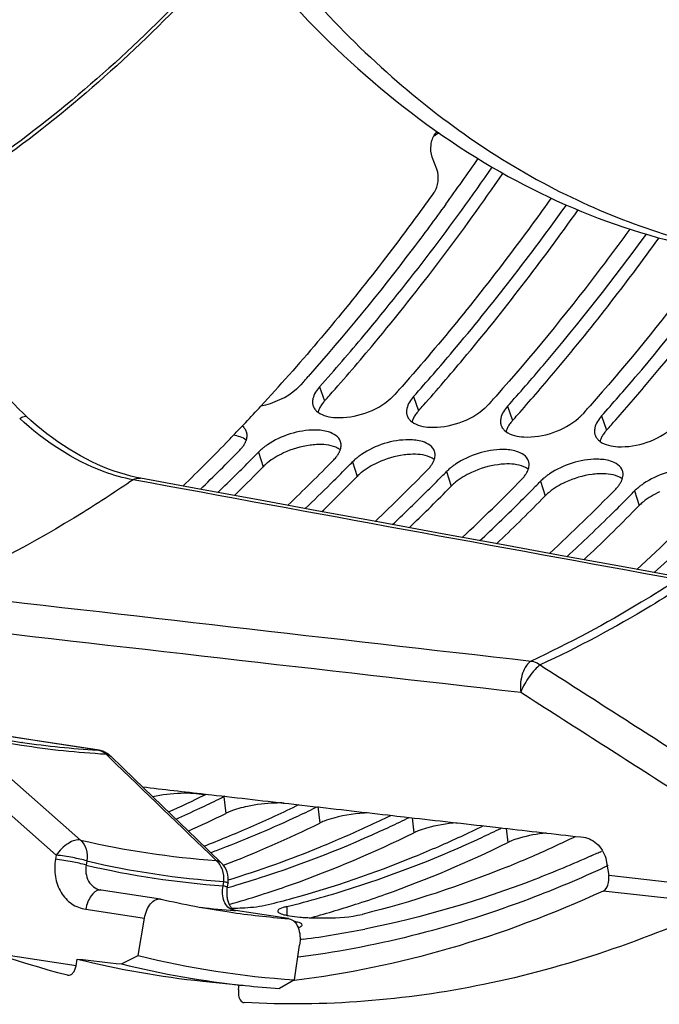
# Model space of a CAD drawing. Units: millimetres. Extents: x 0 to 594, y -34 to 420.
# Drawn here: x 206 to 213, y 41 to 52 of the extents above; entities that cross this region are included whole.
import ezdxf

# ---------------------------------------------------------------- set-up
doc = ezdxf.new("R2010")
doc.units = ezdxf.units.MM
doc.header["$LTSCALE"] = 32.67
doc.layers.get('0').update_dxf_attribs({"linetype": 'CONTINUOUS'})
doc.layers.add('AXES', color=7, linetype='CONTINUOUS')
doc.layers.add('SOLIDES', color=7, linetype='CONTINUOUS')

msp = doc.modelspace()

# ---------------------------------------------------------------- linework, layer by layer
at = {"color": 3, "linetype": 'CONTINUOUS'}
for p, q in [((208.776017, 47.906922), (208.750224, 47.878022)), ((209.783479, 47.802693), (209.757686, 47.773792)), ((210.790942, 47.698464), (210.765148, 47.669563)), ((211.798404, 47.594235), (211.772611, 47.565334)), ((208.208508, 47.066861), (208.244354, 47.103146)), ((209.21597, 46.962632), (209.251816, 46.998917)), ((210.223432, 46.858403), (210.259279, 46.894687)), ((211.230895, 46.754174), (211.266741, 46.790458)), ((212.238357, 46.649945), (212.274203, 46.686229)), ((208.879663, 43.334341), (208.923593, 43.355769)), ((209.887125, 43.230111), (209.912816, 43.242618)), ((210.894587, 43.125882), (210.902451, 43.129703)), ((207.964903, 42.490949), (207.983306, 42.496211)), ((208.759098, 41.935709), (208.742524, 41.933578)), ((208.77991, 41.938423), (208.759098, 41.935709))]:
    msp.add_line(p, q, dxfattribs=at)
at = {"color": 9, "linetype": 'CONTINUOUS'}
for p, q in [((208.951716, 47.857176), (209.005511, 47.705123)), ((209.959179, 47.752947), (210.012973, 47.600893)), ((210.966641, 47.648717), (211.020436, 47.496664)), ((211.974103, 47.544488), (212.027898, 47.392435)), ((208.29804, 47.157828), (208.347408, 47.001039)), ((209.305502, 47.053599), (209.35487, 46.89681)), ((210.312964, 46.94937), (210.362332, 46.792581)), ((211.320427, 46.84514), (211.369795, 46.688351)), ((212.327889, 46.740911), (212.377257, 46.584122)), ((207.925791, 43.464738), (207.945347, 43.285762)), ((208.933253, 43.360508), (208.95281, 43.181533)), ((209.942543, 43.239554), (209.960272, 43.077304)), ((210.951171, 43.124652), (210.967734, 42.973075)), ((208.600502, 42.287816), (208.602372, 42.193333))]:
    msp.add_line(p, q, dxfattribs=at)
at = {"color": 7, "linetype": 'CONTINUOUS'}
for p, q in [((208.311628, 46.964549), (208.347408, 47.001039)), ((209.31909, 46.860319), (209.35487, 46.89681)), ((210.326552, 46.75609), (210.362332, 46.792581)), ((211.334014, 46.651861), (211.369795, 46.688351)), ((212.341477, 46.547632), (212.377257, 46.584122)), ((212.033272, 42.720824), (212.00677, 42.708528)), ((212.046025, 42.726767), (212.033272, 42.720824)), ((208.362064, 42.426016), (208.388246, 42.434558)), ((207.984053, 42.310497), (208.014236, 42.319185)), ((208.014236, 42.319185), (208.02617, 42.322646)), ((208.75128, 41.748939), (208.719492, 41.744889)), ((208.779926, 41.752675), (208.75128, 41.748939))]:
    msp.add_line(p, q, dxfattribs=at)
for centre, radius, start, end in [((210.636312, 49.85063), 0.83041, 122.0387069, 124.0233602), ((210.635575, 49.851876), 0.828963, 119.0906862, 122.0411897), ((209.328465, 47.416209), 0.433325, 138.184226, 140.7188939), ((192.338816, 62.605896), 22.356471, 318.2018566, 318.4026186), ((210.335927, 47.31198), 0.433325, 138.184226, 140.7188939), ((193.346278, 62.501667), 22.356471, 318.2018566, 318.4026186), ((211.343389, 47.20775), 0.433325, 138.184226, 140.7188939), ((194.35374, 62.397438), 22.356471, 318.2018566, 318.4026186), ((212.350851, 47.103521), 0.433325, 138.184226, 140.7188939), ((195.361202, 62.293209), 22.356471, 318.2018566, 318.4026186), ((208.962565, 46.400279), 0.83826, 93.0226646, 97.7387966), ((209.970027, 46.296049), 0.83826, 93.0226646, 97.7387966), ((193.804709, 61.223074), 20.341, 314.4072986, 315.4947445), ((208.771533, 46.574217), 0.601957, 128.9728819, 130.2120205), ((210.97749, 46.19182), 0.83826, 93.0226646, 97.7387966), ((194.867047, 61.064132), 20.26351, 314.1278482, 315.49631), ((209.778995, 46.469988), 0.601957, 128.9728819, 130.2120205), ((211.984952, 46.087591), 0.83826, 93.0226646, 97.7387966), ((195.929144, 60.905255), 20.186239, 313.8482511, 315.498237), ((210.786458, 46.365759), 0.601957, 128.9728819, 130.2120205), ((196.991723, 60.745716), 20.108159, 313.5647566, 315.50056), ((211.79392, 46.26153), 0.601957, 128.9728819, 130.2120205), ((198.054526, 60.58577), 20.029635, 313.2786351, 315.5032825), ((212.801382, 46.157301), 0.601957, 128.9728819, 130.2120205), ((207.523091, 41.81509), 1.686762, 91.9633507, 102.288603), ((208.530864, 41.708022), 1.689609, 91.9705864, 102.037436), ((202.311819, 54.75257), 12.775928, 294.1734823, 296.1644289), ((203.465729, 54.334431), 12.42961, 291.0039062, 296.1965843), ((204.53187, 54.100287), 12.287136, 289.5894504, 296.2185014), ((205.539332, 53.996058), 12.287136, 289.5894504, 296.2185014), ((204.808137, 53.361804), 11.498778, 288.1404185, 289.5262704), ((204.893787, 53.098488), 11.22188, 286.2083875, 288.0028156), ((205.819377, 53.246632), 11.487201, 288.0021395, 289.5267532), ((205.920678, 52.931769), 11.156445, 285.3201729, 288.0071088)]:
    msp.add_arc(centre, radius, start, end, dxfattribs=at)
at = {"color": 3, "linetype": 'CONTINUOUS'}
for centre, radius, start, end in [((188.598605, 65.528069), 26.797384, 324.0953177, 325.3751444), ((192.146333, 62.722413), 22.272071, 318.3019544, 318.5036752), ((193.153795, 62.618184), 22.272071, 318.3019544, 318.5036752), ((209.013922, 47.693953), 0.137985, 181.7374272, 185.0525095), ((194.161257, 62.513954), 22.272071, 318.3019544, 318.5036752), ((209.046693, 47.735864), 0.188217, 230.9439223, 233.6268153), ((210.021384, 47.589723), 0.137985, 181.7374272, 185.0525095), ((195.16872, 62.409725), 22.272071, 318.3019544, 318.5036752), ((210.054156, 47.631635), 0.188217, 230.9439223, 233.6268153), ((211.028846, 47.485494), 0.137985, 181.7374272, 185.0525095), ((211.061618, 47.527405), 0.188217, 230.9439223, 233.6268153), ((212.036309, 47.381265), 0.137985, 181.7374272, 185.0525095), ((212.06908, 47.423176), 0.188217, 230.9439223, 233.6268153), ((193.714602, 61.242787), 20.115657, 313.9435856, 315.6401485), ((207.815614, 47.453831), 0.393237, 315.5950738, 319.380307), ((193.625278, 61.509547), 20.524663, 315.419809, 315.6337294), ((193.839887, 61.297013), 20.222623, 314.6900868, 315.2774113), ((194.777321, 61.083352), 20.037552, 313.658762, 315.6425421), ((208.823077, 47.349602), 0.393237, 315.5950738, 319.380307), ((194.63274, 61.405318), 20.524663, 315.419809, 315.6337294), ((194.847349, 61.192784), 20.222623, 314.6900868, 315.2774113), ((195.840675, 60.923096), 19.95842, 313.3691654, 315.6453616), ((209.830539, 47.245373), 0.393237, 315.5950738, 319.380307), ((195.640203, 61.301088), 20.524663, 315.419809, 315.6337294), ((194.109243, 61.02438), 19.839372, 313.8814333, 314.6907939), ((195.854811, 61.088555), 20.222623, 314.6900868, 315.2774113), ((196.903783, 60.762902), 19.879507, 313.0793138, 315.6485738), ((210.838001, 47.141144), 0.393237, 315.5950738, 319.380307), ((196.647665, 61.196859), 20.524663, 315.419809, 315.6337294), ((195.171322, 60.864324), 19.761273, 313.5940274, 314.6920498), ((196.862274, 60.984326), 20.222623, 314.6900868, 315.2774113), ((197.966658, 60.602757), 19.800795, 312.7891195, 315.6521818), ((211.845463, 47.036915), 0.393237, 315.5950738, 319.380307), ((197.655127, 61.09263), 20.524663, 315.419809, 315.6337294), ((196.233774, 60.703701), 19.682509, 313.3030991, 314.6937096), ((197.869736, 60.880097), 20.222623, 314.6900868, 315.2774113), ((199.030277, 60.441673), 19.720894, 312.4926051, 315.6562576), ((197.295978, 60.543142), 19.603964, 313.011876, 314.6957635), ((198.358107, 60.382471), 19.525394, 312.7193967, 314.698222), ((199.420707, 60.221124), 19.446011, 312.421113, 314.7011161), ((202.127068, 54.878602), 12.693694, 294.206164, 296.1642383), ((207.540835, 43.859442), 0.416447, 296.1385255, 298.0107568), ((208.151332, 43.005331), 0.511784, 115.035663, 116.1483579), ((202.308827, 54.898439), 12.738906, 294.8729253, 295.894983), ((202.243644, 55.033461), 12.888838, 295.8935197, 296.1586328), ((203.165002, 54.710241), 12.622697, 293.5750103, 296.1684562), ((202.418854, 54.660666), 12.47691, 293.5829478, 294.8737888), ((203.316289, 54.794209), 12.738906, 294.8729253, 295.894983), ((204.178246, 54.593282), 12.608717, 293.574066, 296.0474516), ((203.550842, 54.276594), 12.170649, 290.6764724, 294.8960698), ((204.323751, 54.68998), 12.738906, 294.8729253, 295.894983), ((205.189956, 54.479684), 12.598431, 293.5733995, 295.9582), ((203.339918, 54.313511), 12.189121, 292.240645, 293.5672796), ((204.663712, 53.925321), 11.902191, 287.8339382, 294.9364417), ((205.331214, 54.585751), 12.738906, 294.8729253, 295.894983), ((203.439193, 54.071002), 11.927079, 290.991647, 292.2401626), ((204.34738, 54.209282), 12.189121, 292.240645, 293.5672796), ((205.671174, 53.821091), 11.902191, 287.8339382, 294.9364417), ((206.201559, 54.366311), 12.588394, 293.5727722, 295.8709325), ((203.717647, 53.849671), 11.712328, 290.3135755, 290.6504537), ((204.573402, 53.640373), 11.576991, 287.0804291, 292.2709544), ((205.354842, 54.105053), 12.189121, 292.240645, 293.5672796), ((206.744623, 54.224901), 12.490826, 294.1830265, 294.4991215), ((206.717112, 54.285301), 12.557195, 294.4990648, 294.7499504), ((205.628292, 53.408376), 11.440781, 285.3738344, 292.2936505), ((206.362304, 54.000823), 12.189121, 292.240645, 293.5672796), ((204.91786, 53.178763), 11.11368, 286.0112678, 287.7653953), ((205.969144, 52.929892), 10.962565, 283.8883816, 287.7779423), ((205.812909, 52.779354), 10.785328, 283.8735234, 285.3140857), ((207.967063, 45.22805), 2.958377, 270.8232009, 271.5700192), ((208.934539, 44.457984), 2.291589, 265.1327865, 266.7982975), ((208.96299, 44.955035), 2.789453, 266.7850172, 268.2296924), ((207.449121, 52.042823), 10.191658, 277.5028963, 281.2430296)]:
    msp.add_arc(centre, radius, start, end, dxfattribs=at)
at = {"color": 7, "linetype": 'CONTINUOUS'}
for points, knots in [([(215.54967, 88.107832), (212.255843, 87.263011), (208.849821, 83.374748), (206.507417, 78.349257), (205.43701, 75.12357), (204.714561, 71.708417), (204.349977, 68.195725), (204.358377, 64.700232), (204.851138, 60.352082), (206.01843, 56.340099), (207.94575, 53.037311), (209.606758, 51.158131), (211.499304, 49.843084), (212.905569, 49.380253), (213.600105, 49.268554)], [0, 0, 0, 0, 0.219006177, 0.288211433, 0.361212586, 0.436604914, 0.51281453, 0.588212305, 0.661223979, 0.794444826, 0.853196309, 0.906345968, 0.954693509, 1, 1, 1, 1]), ([(204.807844, 59.875189), (205.142579, 58.445996), (206.005779, 55.801034), (208.007178, 52.43195), (210.226597, 50.419669), (212.178307, 49.520003), (213.178531, 49.301383), (213.675172, 49.249996)], [0, 0, 0, 0, 0.299835016, 0.563945548, 0.792865854, 0.898011854, 1, 1, 1, 1]), ([(208.081365, 52.634481), (207.863485, 52.384757), (207.007422, 51.456746), (206.04126, 50.626199), (205.270583, 50.103345)], [0, 0, 0, 0, 0.262460128, 1, 1, 1, 1]), ([(209.05762, 47.763613), (209.220531, 47.94712), (209.876702, 48.711143), (210.483955, 49.51681), (210.916808, 50.143484)], [0, 0, 0, 0, 0.243676425, 1, 1, 1, 1]), ([(210.065083, 47.659384), (210.209498, 47.822058), (210.790819, 48.496382), (211.333762, 49.203558), (211.723185, 49.752093)], [0, 0, 0, 0, 0.244347875, 1, 1, 1, 1]), ([(211.072545, 47.555155), (211.204236, 47.703495), (211.734099, 48.316539), (212.232087, 48.956968), (212.59077, 49.452695)], [0, 0, 0, 0, 0.244817312, 1, 1, 1, 1]), ([(212.080007, 47.450926), (212.206379, 47.593275), (212.714742, 48.180806), (213.193768, 48.793582), (213.539394, 49.267471)], [0, 0, 0, 0, 0.245015257, 1, 1, 1, 1]), ([(208.99305, 47.690558), (208.983492, 47.678865), (208.96639, 47.65547), (208.952464, 47.630011), (208.946835, 47.617409)], [0, 0, 0, 0, 0.522486908, 1, 1, 1, 1]), ([(208.946835, 47.617409), (208.944418, 47.611999), (208.94005, 47.601229), (208.936522, 47.590152), (208.935029, 47.584666)], [0, 0, 0, 0, 0.510319354, 1, 1, 1, 1]), ([(210.000512, 47.586328), (209.990955, 47.574636), (209.973852, 47.551241), (209.959926, 47.525782), (209.954297, 47.51318)], [0, 0, 0, 0, 0.522486908, 1, 1, 1, 1]), ([(209.954297, 47.51318), (209.95188, 47.50777), (209.947512, 47.497), (209.943984, 47.485923), (209.942492, 47.480437)], [0, 0, 0, 0, 0.510319354, 1, 1, 1, 1]), ([(211.007975, 47.482099), (210.998417, 47.470406), (210.981315, 47.447012), (210.967388, 47.421553), (210.961759, 47.408951)], [0, 0, 0, 0, 0.522486908, 1, 1, 1, 1]), ([(210.961759, 47.408951), (210.959342, 47.403541), (210.954974, 47.392771), (210.951447, 47.381694), (210.949954, 47.376207)], [0, 0, 0, 0, 0.510319354, 1, 1, 1, 1]), ([(212.015437, 47.37787), (212.005879, 47.366177), (211.988777, 47.342783), (211.97485, 47.317324), (211.969221, 47.304722)], [0, 0, 0, 0, 0.522486908, 1, 1, 1, 1]), ([(211.969221, 47.304722), (211.966805, 47.299312), (211.962436, 47.288542), (211.958909, 47.277464), (211.957416, 47.271978)], [0, 0, 0, 0, 0.510319354, 1, 1, 1, 1]), ([(209.173846, 47.182472), (209.159042, 47.193164), (209.080404, 47.234698), (208.98808, 47.240966), (208.918363, 47.237372)], [0, 0, 0, 0, 0.207347032, 1, 1, 1, 1]), ([(210.181308, 47.078243), (210.166504, 47.088935), (210.087866, 47.130469), (209.995542, 47.136736), (209.925825, 47.133143)], [0, 0, 0, 0, 0.207347032, 1, 1, 1, 1]), ([(208.382899, 47.033908), (208.376621, 47.0286), (208.364523, 47.017924), (208.352937, 47.006692), (208.347408, 47.001039)], [0, 0, 0, 0, 0.509739507, 1, 1, 1, 1]), ([(211.18877, 46.974014), (211.173966, 46.984706), (211.095328, 47.02624), (211.003004, 47.032507), (210.933287, 47.028914)], [0, 0, 0, 0, 0.207347032, 1, 1, 1, 1]), ([(209.390361, 46.929679), (209.384083, 46.92437), (209.371985, 46.913695), (209.360399, 46.902463), (209.35487, 46.89681)], [0, 0, 0, 0, 0.509739507, 1, 1, 1, 1]), ([(212.196232, 46.869785), (212.181428, 46.880477), (212.10279, 46.922011), (212.010466, 46.928278), (211.940749, 46.924685)], [0, 0, 0, 0, 0.207347032, 1, 1, 1, 1]), ([(210.397823, 46.82545), (210.391545, 46.820141), (210.379447, 46.809466), (210.367862, 46.798233), (210.362332, 46.792581)], [0, 0, 0, 0, 0.509739507, 1, 1, 1, 1]), ([(211.405285, 46.721221), (211.399007, 46.715912), (211.386909, 46.705237), (211.375324, 46.694004), (211.369795, 46.688351)], [0, 0, 0, 0, 0.509739507, 1, 1, 1, 1]), ([(212.412747, 46.616992), (212.40647, 46.611683), (212.394371, 46.601008), (212.382786, 46.589775), (212.377257, 46.584122)], [0, 0, 0, 0, 0.509739507, 1, 1, 1, 1]), ([(207.994917, 43.307321), (207.986211, 43.303936), (207.969525, 43.297111), (207.953139, 43.289589), (207.945347, 43.285762)], [0, 0, 0, 0, 0.518323977, 1, 1, 1, 1]), ([(209.479492, 43.292377), (209.352821, 43.287884), (209.189699, 43.264884), (209.034396, 43.215616), (209.000905, 43.202517)], [0, 0, 0, 0, 0.778987699, 1, 1, 1, 1]), ([(209.000905, 43.202517), (208.992466, 43.199217), (208.976281, 43.192564), (208.96038, 43.185251), (208.95281, 43.181533)], [0, 0, 0, 0, 0.517895018, 1, 1, 1, 1]), ([(210.424882, 43.184773), (210.314388, 43.176728), (210.172751, 43.153762), (210.03751, 43.109686), (210.008367, 43.098288)], [0, 0, 0, 0, 0.779748591, 1, 1, 1, 1]), ([(210.008367, 43.098288), (209.999929, 43.094988), (209.983743, 43.088335), (209.967842, 43.081022), (209.960272, 43.077304)], [0, 0, 0, 0, 0.517895018, 1, 1, 1, 1]), ([(211.38147, 43.076091), (211.284438, 43.066173), (211.160331, 43.043662), (211.04151, 43.004103), (211.015829, 42.994059)], [0, 0, 0, 0, 0.779595532, 1, 1, 1, 1]), ([(211.015829, 42.994059), (211.007391, 42.990759), (210.991205, 42.984106), (210.975305, 42.976793), (210.967734, 42.973075)], [0, 0, 0, 0, 0.517895018, 1, 1, 1, 1]), ([(212.00677, 42.708528), (211.743544, 42.586768), (210.707679, 42.1498), (209.606918, 41.861761), (208.779926, 41.752675)], [0, 0, 0, 0, 0.25798693, 1, 1, 1, 1])]:
    msp.add_open_spline(points, degree=3, knots=knots, dxfattribs=at)
at = {"color": 9, "linetype": 'CONTINUOUS'}
msp.add_open_spline([(208.06132, 52.659848), (207.843676, 52.411184), (206.98906, 51.48785), (206.024451, 50.66217), (205.255211, 50.14337)], degree=3, knots=[0, 0, 0, 0, 0.262623834, 1, 1, 1, 1], dxfattribs=at)
at = {"color": 3, "linetype": 'CONTINUOUS'}
for points, knots in [([(208.951716, 47.857176), (209.113879, 48.038555), (209.76713, 48.793912), (210.371827, 49.590889), (210.802941, 50.211001)], [0, 0, 0, 0, 0.243654265, 1, 1, 1, 1]), ([(210.304317, 49.81305), (210.186344, 49.650128), (209.716616, 49.016855), (209.217208, 48.405453), (208.828075, 47.965562)], [0, 0, 0, 0, 0.255118176, 1, 1, 1, 1]), ([(211.434419, 49.879614), (211.307167, 49.700908), (210.800594, 49.007773), (210.259003, 48.340034), (209.835537, 47.861333)], [0, 0, 0, 0, 0.255539775, 1, 1, 1, 1]), ([(209.959179, 47.752947), (210.10172, 47.91238), (210.675547, 48.573231), (211.211926, 49.266371), (211.59686, 49.804073)], [0, 0, 0, 0, 0.24437305, 1, 1, 1, 1]), ([(212.276665, 49.545964), (212.161935, 49.388438), (211.705082, 48.775674), (211.220293, 48.18361), (210.842999, 47.757104)], [0, 0, 0, 0, 0.254971185, 1, 1, 1, 1]), ([(210.966641, 47.648717), (211.095586, 47.792943), (211.61442, 48.388797), (212.102649, 49.011143), (212.454605, 49.492832)], [0, 0, 0, 0, 0.244879502, 1, 1, 1, 1]), ([(213.194022, 49.318776), (213.086189, 49.172526), (212.656725, 48.602709), (212.20283, 48.051205), (211.850461, 47.652874)], [0, 0, 0, 0, 0.254659375, 1, 1, 1, 1]), ([(211.974103, 47.544488), (212.096346, 47.681218), (212.588088, 48.245183), (213.052343, 48.832988), (213.38775, 49.287405)], [0, 0, 0, 0, 0.245131479, 1, 1, 1, 1]), ([(208.706048, 47.834677), (208.713995, 47.841604), (208.729188, 47.855593), (208.743494, 47.870494), (208.750224, 47.878022)], [0, 0, 0, 0, 0.510791948, 1, 1, 1, 1]), ([(208.880023, 47.729697), (208.87853, 47.723017), (208.876327, 47.709761), (208.875801, 47.696324), (208.876001, 47.689769)], [0, 0, 0, 0, 0.510732337, 1, 1, 1, 1]), ([(209.71351, 47.730448), (209.721458, 47.737375), (209.736651, 47.751364), (209.750956, 47.766265), (209.757686, 47.773792)], [0, 0, 0, 0, 0.510791948, 1, 1, 1, 1]), ([(208.876474, 47.6818), (208.876927, 47.676684), (208.878411, 47.666558), (208.881117, 47.656685), (208.882762, 47.651888)], [0, 0, 0, 0, 0.503170794, 1, 1, 1, 1]), ([(208.882762, 47.651888), (208.884796, 47.645957), (208.889851, 47.634299), (208.896636, 47.623563), (208.900411, 47.618422)], [0, 0, 0, 0, 0.495691474, 1, 1, 1, 1]), ([(208.900411, 47.618422), (208.90427, 47.613167), (208.912934, 47.602983), (208.922819, 47.593996), (208.928102, 47.589708)], [0, 0, 0, 0, 0.489320869, 1, 1, 1, 1]), ([(209.887485, 47.625468), (209.885992, 47.618788), (209.883789, 47.605532), (209.883263, 47.592094), (209.883463, 47.58554)], [0, 0, 0, 0, 0.510732337, 1, 1, 1, 1]), ([(210.720973, 47.626218), (210.72892, 47.633146), (210.744113, 47.647135), (210.758419, 47.662036), (210.765148, 47.669563)], [0, 0, 0, 0, 0.510791948, 1, 1, 1, 1]), ([(209.883936, 47.577571), (209.884389, 47.572455), (209.885873, 47.562329), (209.888579, 47.552456), (209.890224, 47.547658)], [0, 0, 0, 0, 0.503170794, 1, 1, 1, 1]), ([(209.890224, 47.547658), (209.892259, 47.541728), (209.897313, 47.530069), (209.904098, 47.519334), (209.907874, 47.514192)], [0, 0, 0, 0, 0.495691474, 1, 1, 1, 1]), ([(209.907874, 47.514192), (209.911733, 47.508938), (209.920396, 47.498754), (209.930281, 47.489767), (209.935564, 47.485478)], [0, 0, 0, 0, 0.489320869, 1, 1, 1, 1]), ([(210.894947, 47.521239), (210.893455, 47.514558), (210.891252, 47.501303), (210.890725, 47.487865), (210.890925, 47.481311)], [0, 0, 0, 0, 0.510732337, 1, 1, 1, 1]), ([(211.728435, 47.521989), (211.736382, 47.528917), (211.751575, 47.542906), (211.765881, 47.557807), (211.772611, 47.565334)], [0, 0, 0, 0, 0.510791948, 1, 1, 1, 1]), ([(208.169147, 47.37305), (208.165209, 47.385161), (208.152565, 47.40902), (208.133493, 47.427862), (208.122726, 47.436379)], [0, 0, 0, 0, 0.481227758, 1, 1, 1, 1]), ([(208.174928, 47.338105), (208.174808, 47.34407), (208.173758, 47.355908), (208.170963, 47.367466), (208.169147, 47.37305)], [0, 0, 0, 0, 0.50401115, 1, 1, 1, 1]), ([(209.047964, 47.373605), (209.001215, 47.388276), (208.773213, 47.410504), (208.541788, 47.334448), (208.394335, 47.236099)], [0, 0, 0, 0, 0.216573056, 1, 1, 1, 1]), ([(210.891398, 47.473342), (210.891851, 47.468226), (210.893335, 47.4581), (210.896041, 47.448226), (210.897687, 47.443429)], [0, 0, 0, 0, 0.503170794, 1, 1, 1, 1]), ([(210.897687, 47.443429), (210.899721, 47.437499), (210.904775, 47.42584), (210.91156, 47.415105), (210.915336, 47.409963)], [0, 0, 0, 0, 0.495691474, 1, 1, 1, 1]), ([(210.915336, 47.409963), (210.919195, 47.404708), (210.927858, 47.394525), (210.937743, 47.385538), (210.943026, 47.381249)], [0, 0, 0, 0, 0.489320869, 1, 1, 1, 1]), ([(211.90241, 47.41701), (211.900917, 47.410329), (211.898714, 47.397073), (211.898187, 47.383636), (211.898387, 47.377081)], [0, 0, 0, 0, 0.510732337, 1, 1, 1, 1]), ([(211.89886, 47.369113), (211.899314, 47.363997), (211.900798, 47.353871), (211.903503, 47.343997), (211.905149, 47.3392)], [0, 0, 0, 0, 0.503170794, 1, 1, 1, 1]), ([(208.156156, 47.260741), (208.158207, 47.264983), (208.161986, 47.273448), (208.165198, 47.282145), (208.166621, 47.286467)], [0, 0, 0, 0, 0.50877159, 1, 1, 1, 1]), ([(208.166621, 47.286467), (208.169437, 47.295027), (208.173735, 47.312068), (208.175097, 47.329621), (208.174928, 47.338105)], [0, 0, 0, 0, 0.515047247, 1, 1, 1, 1]), ([(209.18239, 47.233875), (209.18227, 47.239841), (209.18122, 47.251679), (209.178425, 47.263237), (209.176609, 47.268821)], [0, 0, 0, 0, 0.50401115, 1, 1, 1, 1]), ([(210.055426, 47.269375), (210.008677, 47.284047), (209.780675, 47.306275), (209.549251, 47.230219), (209.401797, 47.13187)], [0, 0, 0, 0, 0.216573056, 1, 1, 1, 1]), ([(211.905149, 47.3392), (211.907183, 47.33327), (211.912238, 47.321611), (211.919022, 47.310875), (211.922798, 47.305734)], [0, 0, 0, 0, 0.495691474, 1, 1, 1, 1]), ([(211.922798, 47.305734), (211.926657, 47.300479), (211.935321, 47.290295), (211.945206, 47.281309), (211.950488, 47.27702)], [0, 0, 0, 0, 0.489320869, 1, 1, 1, 1]), ([(208.1141, 47.19782), (208.122676, 47.207833), (208.138116, 47.227929), (208.150892, 47.24985), (208.156156, 47.260741)], [0, 0, 0, 0, 0.521520519, 1, 1, 1, 1]), ([(208.33203, 47.189387), (208.326025, 47.184286), (208.314444, 47.174028), (208.303344, 47.163251), (208.29804, 47.157828)], [0, 0, 0, 0, 0.509511042, 1, 1, 1, 1]), ([(208.394335, 47.236099), (208.383288, 47.228731), (208.362049, 47.213765), (208.3417, 47.197603), (208.33203, 47.189387)], [0, 0, 0, 0, 0.511374483, 1, 1, 1, 1]), ([(209.163618, 47.156511), (209.165669, 47.160754), (209.169448, 47.169219), (209.172661, 47.177915), (209.174083, 47.182238)], [0, 0, 0, 0, 0.50877159, 1, 1, 1, 1]), ([(209.174083, 47.182238), (209.176899, 47.190797), (209.181198, 47.207839), (209.182559, 47.225392), (209.18239, 47.233875)], [0, 0, 0, 0, 0.515047247, 1, 1, 1, 1]), ([(210.189852, 47.129646), (210.189733, 47.135612), (210.188682, 47.14745), (210.185887, 47.159008), (210.184071, 47.164592)], [0, 0, 0, 0, 0.50401115, 1, 1, 1, 1]), ([(211.062889, 47.165146), (211.016139, 47.179818), (210.788138, 47.202046), (210.556713, 47.12599), (210.40926, 47.027641)], [0, 0, 0, 0, 0.216573056, 1, 1, 1, 1]), ([(209.121562, 47.093591), (209.130138, 47.103604), (209.145578, 47.1237), (209.158354, 47.145621), (209.163618, 47.156511)], [0, 0, 0, 0, 0.521520519, 1, 1, 1, 1]), ([(209.339492, 47.085158), (209.333487, 47.080056), (209.321906, 47.069799), (209.310806, 47.059021), (209.305502, 47.053599)], [0, 0, 0, 0, 0.509511042, 1, 1, 1, 1]), ([(209.401797, 47.13187), (209.39075, 47.124502), (209.369511, 47.109535), (209.349162, 47.093374), (209.339492, 47.085158)], [0, 0, 0, 0, 0.511374483, 1, 1, 1, 1]), ([(210.129024, 46.989362), (210.1376, 46.999375), (210.15304, 47.01947), (210.165816, 47.041392), (210.17108, 47.052282)], [0, 0, 0, 0, 0.521520519, 1, 1, 1, 1]), ([(210.17108, 47.052282), (210.173131, 47.056525), (210.17691, 47.064989), (210.180123, 47.073686), (210.181545, 47.078008)], [0, 0, 0, 0, 0.50877159, 1, 1, 1, 1]), ([(210.181545, 47.078008), (210.184362, 47.086568), (210.18866, 47.10361), (210.190022, 47.121163), (210.189852, 47.129646)], [0, 0, 0, 0, 0.515047247, 1, 1, 1, 1]), ([(211.197314, 47.025417), (211.197195, 47.031383), (211.196145, 47.043221), (211.193349, 47.054779), (211.191534, 47.060363)], [0, 0, 0, 0, 0.50401115, 1, 1, 1, 1]), ([(212.070351, 47.060917), (212.023601, 47.075589), (211.7956, 47.097817), (211.564175, 47.021761), (211.416722, 46.923412)], [0, 0, 0, 0, 0.216573056, 1, 1, 1, 1]), ([(210.346954, 46.980929), (210.34095, 46.975827), (210.329369, 46.96557), (210.318268, 46.954792), (210.312964, 46.94937)], [0, 0, 0, 0, 0.509511042, 1, 1, 1, 1]), ([(210.40926, 47.027641), (210.398212, 47.020272), (210.376974, 47.005306), (210.356624, 46.989145), (210.346954, 46.980929)], [0, 0, 0, 0, 0.511374483, 1, 1, 1, 1]), ([(211.136486, 46.885133), (211.145062, 46.895146), (211.160503, 46.915241), (211.173279, 46.937163), (211.178543, 46.948053)], [0, 0, 0, 0, 0.521520519, 1, 1, 1, 1]), ([(211.178543, 46.948053), (211.180594, 46.952296), (211.184373, 46.96076), (211.187585, 46.969457), (211.189007, 46.973779)], [0, 0, 0, 0, 0.50877159, 1, 1, 1, 1]), ([(211.189007, 46.973779), (211.191824, 46.982339), (211.196122, 46.99938), (211.197484, 47.016934), (211.197314, 47.025417)], [0, 0, 0, 0, 0.515047247, 1, 1, 1, 1]), ([(212.204776, 46.921188), (212.204657, 46.927154), (212.203607, 46.938992), (212.200811, 46.950549), (212.198996, 46.956134)], [0, 0, 0, 0, 0.50401115, 1, 1, 1, 1]), ([(213.077813, 46.956688), (213.031064, 46.97136), (212.803062, 46.993588), (212.571637, 46.917532), (212.424184, 46.819183)], [0, 0, 0, 0, 0.216573056, 1, 1, 1, 1]), ([(211.354417, 46.8767), (211.348412, 46.871598), (211.336831, 46.861341), (211.325731, 46.850563), (211.320427, 46.84514)], [0, 0, 0, 0, 0.509511042, 1, 1, 1, 1]), ([(211.416722, 46.923412), (211.405674, 46.916043), (211.384436, 46.901077), (211.364086, 46.884915), (211.354417, 46.8767)], [0, 0, 0, 0, 0.511374483, 1, 1, 1, 1]), ([(212.143949, 46.780904), (212.152525, 46.790917), (212.167965, 46.811012), (212.180741, 46.832934), (212.186005, 46.843824)], [0, 0, 0, 0, 0.521520519, 1, 1, 1, 1]), ([(212.186005, 46.843824), (212.188056, 46.848067), (212.191835, 46.856531), (212.195047, 46.865228), (212.196469, 46.86955)], [0, 0, 0, 0, 0.50877159, 1, 1, 1, 1]), ([(212.196469, 46.86955), (212.199286, 46.87811), (212.203584, 46.895151), (212.204946, 46.912705), (212.204776, 46.921188)], [0, 0, 0, 0, 0.515047247, 1, 1, 1, 1]), ([(212.361879, 46.772471), (212.355874, 46.767369), (212.344293, 46.757112), (212.333193, 46.746334), (212.327889, 46.740911)], [0, 0, 0, 0, 0.509511042, 1, 1, 1, 1]), ([(212.424184, 46.819183), (212.413137, 46.811814), (212.391898, 46.796848), (212.371549, 46.780686), (212.361879, 46.772471)], [0, 0, 0, 0, 0.511374483, 1, 1, 1, 1]), ([(211.861524, 42.830252), (211.662754, 42.740992), (210.877907, 42.412948), (210.056772, 42.169996), (209.436199, 42.046753)], [0, 0, 0, 0, 0.256167758, 1, 1, 1, 1]), ([(208.048119, 42.270783), (208.081959, 42.271712), (208.199433, 42.277415), (208.317575, 42.288552), (208.399009, 42.308662)], [0, 0, 0, 0, 0.287542921, 1, 1, 1, 1]), ([(208.504584, 42.241368), (208.504424, 42.240776), (208.504182, 42.239582), (208.50411, 42.238365), (208.504118, 42.237764)], [0, 0, 0, 0, 0.505282419, 1, 1, 1, 1]), ([(208.504118, 42.237764), (208.504246, 42.228018), (208.535544, 42.207976), (208.561884, 42.202067), (208.581489, 42.197467)], [0, 0, 0, 0, 0.326142726, 1, 1, 1, 1]), ([(208.600502, 42.287816), (208.58738, 42.284576), (208.555594, 42.274355), (208.510422, 42.262923), (208.504584, 42.241368)], [0, 0, 0, 0, 0.377044064, 1, 1, 1, 1]), ([(208.876817, 42.166913), (208.926071, 42.165377), (209.102973, 42.164983), (209.28228, 42.173764), (209.406471, 42.204433)], [0, 0, 0, 0, 0.2780941, 1, 1, 1, 1]), ([(208.581489, 42.197467), (208.588893, 42.19573), (208.604529, 42.192401), (208.620262, 42.189571), (208.628527, 42.188193)], [0, 0, 0, 0, 0.475774436, 1, 1, 1, 1]), ([(208.764667, 42.089827), (208.764686, 42.108836), (208.718618, 42.118414), (208.692109, 42.126277), (208.679943, 42.128886)], [0, 0, 0, 0, 0.604391125, 1, 1, 1, 1]), ([(208.722672, 42.062281), (208.7252, 42.063054), (208.73002, 42.06461), (208.73478, 42.066346), (208.737034, 42.067229)], [0, 0, 0, 0, 0.521983224, 1, 1, 1, 1]), ([(208.737034, 42.067229), (208.743564, 42.069785), (208.753821, 42.074308), (208.762894, 42.082662), (208.764197, 42.086827)], [0, 0, 0, 0, 0.616390699, 1, 1, 1, 1]), ([(208.764197, 42.086827), (208.76435, 42.087317), (208.764586, 42.088309), (208.764667, 42.089325), (208.764667, 42.089827)], [0, 0, 0, 0, 0.505410663, 1, 1, 1, 1])]:
    msp.add_open_spline(points, degree=3, knots=knots, dxfattribs=at)
for points in [[(208.323503, 47.651477), (208.461671, 47.68146), (208.599472, 47.741776), (208.706048, 47.834677)], [(208.951716, 47.857176), (208.919223, 47.820831), (208.890655, 47.777276), (208.880023, 47.729697)], [(209.126857, 47.527863), (209.33353, 47.51855), (209.55756, 47.594508), (209.71351, 47.730448)], [(209.959179, 47.752947), (209.926685, 47.716602), (209.898117, 47.673047), (209.887485, 47.625468)], [(208.935073, 47.584317), (208.988719, 47.544782), (209.060284, 47.530863), (209.126857, 47.527863)], [(210.134319, 47.423634), (210.340992, 47.414321), (210.565022, 47.490279), (210.720973, 47.626218)], [(210.966641, 47.648717), (210.934147, 47.612373), (210.905579, 47.568817), (210.894947, 47.521239)], [(209.942535, 47.480088), (209.996181, 47.440553), (210.067747, 47.426634), (210.134319, 47.423634)], [(211.141781, 47.319405), (211.348454, 47.310092), (211.572484, 47.38605), (211.728435, 47.521989)], [(211.974103, 47.544488), (211.941609, 47.508144), (211.913042, 47.464588), (211.90241, 47.41701)], [(209.176609, 47.268821), (209.159509, 47.321417), (209.100733, 47.357044), (209.047964, 47.373605)], [(210.949997, 47.375858), (211.003644, 47.336324), (211.075209, 47.322405), (211.141781, 47.319405)], [(212.149243, 47.215176), (212.355916, 47.205863), (212.579946, 47.28182), (212.735897, 47.41776)], [(210.184071, 47.164592), (210.166971, 47.217188), (210.108195, 47.252815), (210.055426, 47.269375)], [(211.957459, 47.271629), (212.011106, 47.232095), (212.082671, 47.218176), (212.149243, 47.215176)], [(211.191534, 47.060363), (211.174433, 47.112959), (211.115657, 47.148586), (211.062889, 47.165146)], [(212.198996, 46.956134), (212.181895, 47.00873), (212.123119, 47.044357), (212.070351, 47.060917)], [(210.975856, 42.718544), (210.466319, 42.510211), (209.9409, 42.336407), (209.406471, 42.204433)], [(208.628527, 42.188193), (208.665482, 42.182034), (208.702777, 42.177862), (208.740105, 42.174659)]]:
    msp.add_open_spline(points, degree=3, dxfattribs=at)
at = {"color": 7, "linetype": 'CONTINUOUS'}
for points in [[(208.166383, 47.286701), (208.126475, 47.315525), (208.076318, 47.330153), (208.027595, 47.337193)], [(208.849688, 47.230904), (208.751869, 47.217719), (208.655082, 47.189103), (208.565551, 47.147552)], [(208.565551, 47.147552), (208.504406, 47.119174), (208.445333, 47.084608), (208.392931, 47.042205)], [(209.85715, 47.126674), (209.759331, 47.11349), (209.662544, 47.084874), (209.573013, 47.043323)], [(209.573013, 47.043323), (209.511868, 47.014945), (209.452795, 46.980379), (209.400393, 46.937976)], [(210.864612, 47.022445), (210.766793, 47.00926), (210.670006, 46.980645), (210.580475, 46.939093)], [(210.580475, 46.939093), (210.519331, 46.910716), (210.460257, 46.876149), (210.407855, 46.833747)], [(211.872074, 46.918216), (211.774255, 46.905031), (211.677469, 46.876416), (211.587938, 46.834864)], [(211.587938, 46.834864), (211.526793, 46.806487), (211.467719, 46.77192), (211.415317, 46.729518)], [(212.5954, 46.730635), (212.534255, 46.702258), (212.475181, 46.667691), (212.422779, 46.625289)], [(207.601335, 43.499088), (207.556094, 43.502208), (207.510622, 43.502448), (207.465302, 43.500861)], [(207.715656, 43.483027), (207.678166, 43.491707), (207.639725, 43.496441), (207.601335, 43.499088)], [(208.178495, 43.360479), (208.116202, 43.347135), (208.054294, 43.330407), (207.994917, 43.307321)], [(208.571401, 43.396787), (208.538542, 43.397942), (208.505623, 43.397782), (208.472764, 43.396632)]]:
    msp.add_open_spline(points, degree=3, dxfattribs=at)
at = {"layer": 'AXES', "color": 7, "linetype": 'CONTINUOUS'}
for p, q in [((210.207738, 50.593626), (210.188963, 50.566713)), ((210.208353, 50.188077), (210.159391, 50.317995)), ((208.626248, 47.98603), (208.621468, 47.980629)), ((205.946947, 44.060904), (205.010266, 44.204132)), ((205.766821, 44.045917), (205.76129, 44.046729)), ((206.577875, 43.964627), (205.946947, 44.060904)), ((206.964711, 43.655458), (206.713732, 43.897439)), ((207.364022, 43.270676), (206.964711, 43.655458)), ((207.725156, 43.493045), (207.797902, 43.484709)), ((207.797902, 43.484709), (207.845878, 43.479211)), ((208.731361, 43.377852), (208.852074, 43.36405)), ((207.634673, 43.010017), (207.364022, 43.270676)), ((209.737601, 43.262913), (209.780726, 43.257992)), ((209.780726, 43.257992), (209.858304, 43.249142)), ((210.743875, 43.148226), (210.778065, 43.144333)), ((210.778065, 43.144333), (210.864568, 43.134487)), ((207.897111, 42.757374), (207.634673, 43.010017)), ((211.694383, 43.040129), (211.750182, 43.03379)), ((211.750182, 43.03379), (211.77935, 43.030477)), ((212.023353, 42.782723), (212.0511, 42.62011)), ((207.964098, 42.494505), (207.970954, 42.539988)), ((207.246765, 42.367964), (206.609916, 42.464177)), ((207.246765, 42.367965), (207.25317, 42.366749)), ((208.618311, 42.158552), (208.048706, 42.244683)), ((208.618278, 42.158329), (208.624472, 42.157619)), ((206.341096, 41.65351), (206.353447, 41.725382)), ((206.251002, 41.552184), (206.25531, 41.551313)), ((207.699562, 41.488728), (208.152919, 41.441825)), ((208.682898, 41.495575), (208.665947, 41.49351)), ((208.08366, 41.400149), (208.090909, 41.448241)), ((208.092878, 41.440743), (208.089779, 41.440548)), ((208.134293, 41.443444), (208.092878, 41.440743)), ((208.140381, 41.258982), (208.144515, 41.258548))]:
    msp.add_line(p, q, dxfattribs=at)
at = {"layer": 'AXES', "color": 9, "linetype": 'CONTINUOUS'}
for p, q in [((206.568739, 43.965607), (205.010186, 44.203618)), ((205.083043, 44.151883), (206.38863, 43.000928)), ((204.822905, 43.990342), (206.128881, 42.839297)), ((206.568739, 43.965609), (206.577878, 43.964628)), ((206.700289, 43.883485), (206.659582, 43.922705)), ((206.128881, 42.839297), (206.12114, 42.794251)), ((206.457829, 42.776703), (206.450088, 42.731656)), ((207.918383, 42.510921), (207.925239, 42.556405)), ((213.330029, 42.474825), (212.0511, 42.62011)), ((213.270613, 42.308588), (211.991394, 42.45374)), ((206.445097, 42.258733), (207.075288, 42.163525)), ((208.048734, 42.244427), (208.041581, 42.245509)), ((208.041582, 42.24551), (208.048706, 42.244683)), ((208.618278, 42.158329), (208.048734, 42.244427)), ((206.341096, 41.65351), (205.480818, 41.784644))]:
    msp.add_line(p, q, dxfattribs=at)
at = {"layer": 'AXES', "color": 7, "linetype": 'CONTINUOUS'}
for points in [[(205.814567, 47.535376), (205.776571, 47.570946), (205.725333, 47.621154), (205.675318, 47.672851), (205.626611, 47.725999), (205.579289, 47.780559), (205.533427, 47.836495), (205.4891, 47.893767), (205.44638, 47.952328), (205.405335, 48.012133), (205.366034, 48.073135), (205.328538, 48.135279), (205.292913, 48.198507), (205.25921, 48.262768), (205.227482, 48.327998), (205.197784, 48.394117), (205.193326, 48.404921)], [(207.032166, 46.877796), (206.988403, 46.886451), (206.92967, 46.899883), (206.870456, 46.915492), (206.810831, 46.933276), (206.750865, 46.953225), (206.690628, 46.975324), (206.630186, 46.999562), (206.569609, 47.025918), (206.508972, 47.054369), (206.448345, 47.084891), (206.387795, 47.117456), (206.327396, 47.152031), (206.267218, 47.188582), (206.207326, 47.227073), (206.147788, 47.267467), (206.088669, 47.309722), (206.030034, 47.353796), (205.97194, 47.399649), (205.91445, 47.447236), (205.857633, 47.496501), (205.814567, 47.535376)], [(212.865978, 45.806711), (212.225854, 45.923787), (211.57125, 46.043625), (210.917678, 46.163389), (210.265139, 46.28308), (209.613633, 46.402697), (208.963159, 46.522239), (208.313718, 46.641707), (207.66531, 46.761101), (207.032168, 46.877795)], [(206.609916, 42.464177), (206.607371, 42.464592), (206.604077, 42.46522), (206.601474, 42.465791)], [(208.017749, 42.261478), (208.013219, 42.265983), (208.008574, 42.271185), (208.003887, 42.277076), (207.99921, 42.283662), (207.994601, 42.290926), (207.990137, 42.298807), (207.985868, 42.307261), (207.981829, 42.316264), (207.978054, 42.325777), (207.974577, 42.335754), (207.971423, 42.346158), (207.968603, 42.356983), (207.966142, 42.368185), (207.964057, 42.379725), (207.962355, 42.391622), (207.961056, 42.403834), (207.960173, 42.416323), (207.959718, 42.429135), (207.959709, 42.442228), (207.960162, 42.455562), (207.961099, 42.469191), (207.962545, 42.483101), (207.964098, 42.494505)], [(208.030157, 42.251831), (208.026233, 42.254463), (208.022096, 42.257656), (208.017749, 42.261478)], [(208.048771, 42.244673), (208.04714, 42.244949), (208.04387, 42.245699), (208.040581, 42.246728), (208.037259, 42.248052), (208.033826, 42.249719), (208.030157, 42.251831)]]:
    msp.add_lwpolyline(points, dxfattribs=at)
for centre, radius, start, end in [((192.173651, 62.539162), 21.965463, 317.3281558, 318.4868439), ((192.589896, 62.156561), 21.400093, 316.6725666, 317.3259516), ((192.883117, 61.879726), 20.996836, 316.1568044, 316.4971283), ((192.773565, 61.983798), 21.14794, 316.4969305, 316.6716114), ((193.366403, 61.411227), 20.323741, 314.0084508, 315.981722), ((192.992509, 61.774763), 20.845232, 315.9772928, 316.1566097), ((207.031022, 52.664282), 8.710592, 257.1350327, 261.6182194), ((207.045581, 52.770896), 8.818191, 261.6619167, 266.9002278), ((206.540202, 43.717626), 0.249858, 78.6562333, 81.3273092), ((206.539969, 43.716765), 0.250748, 66.7418872, 78.6427267), ((206.53989, 43.716944), 0.250615, 54.891187, 66.7090351), ((206.539918, 43.717154), 0.250428, 46.0472611, 54.8688523), ((207.723752, 42.577252), 0.249994, 351.4269212, 46.1067552), ((209.355221, 51.550285), 9.421038, 257.1074661, 261.6190204), ((209.34494, 51.487077), 9.357006, 261.6248889, 265.5459432), ((208.611529, 42.072027), 0.086566, 80.6181673, 81.4014551), ((208.699036, 51.120634), 9.683623, 255.9822664, 264.0755209)]:
    msp.add_arc(centre, radius, start, end, dxfattribs=at)
at = {"layer": 'AXES', "color": 9, "linetype": 'CONTINUOUS'}
for centre, radius, start, end in [((207.149316, 52.810037), 8.901299, 256.5773988, 260.9994456), ((207.13736, 52.742175), 8.832402, 261.0071784, 266.8991404), ((206.54471, 43.802393), 0.164975, 78.4420418, 81.6247912), ((206.543909, 43.798802), 0.168654, 70.2511869, 78.4201442), ((208.478956, 51.967487), 9.206988, 256.8773137, 266.0469097), ((208.562099, 51.786624), 9.298013, 256.8708631, 266.0301441), ((208.565116, 51.816014), 9.281692, 256.8773137, 266.0469097), ((208.73475, 51.563532), 9.343769, 263.5105432, 265.7455936), ((208.061502, 42.37339), 0.129423, 253.852343, 261.1457625)]:
    msp.add_arc(centre, radius, start, end, dxfattribs=at)
at = {"layer": 'AXES', "color": 7, "linetype": 'CONTINUOUS'}
for start_param, end_param in [(-2.182443994, -2.180687207), (-2.180371801, -2.178060463), (-2.177745663, -2.175438459), (4.108061047, 4.110364153), (-2.172507553, -2.170353254)]:
    msp.add_ellipse((477.702198, 50.039685), major_axis=(468.346282, -32.204896), ratio=0.065101201, start_param=start_param, end_param=end_param, dxfattribs=at)
for points, knots in [([(207.878126, 38.807798), (208.457977, 38.772962), (209.638327, 38.800162), (211.40438, 39.129696), (213.159506, 39.743157), (214.886503, 40.632964), (216.570177, 41.789397), (218.794516, 43.72131), (221.363373, 46.768915), (223.963013, 51.142584), (226.073867, 56.172824), (227.620785, 61.678335), (228.548837, 67.46103), (228.8243, 73.31124), (228.437259, 79.016837), (227.400925, 84.372682), (225.751744, 89.18593), (223.861216, 92.694899), (222.079499, 95.041274), (220.668236, 96.517906), (219.159983, 97.742429), (217.567622, 98.702218), (215.906439, 99.386329), (214.756657, 99.654605), (214.181955, 99.739216)], [0, 0, 0, 0, 0.022730745, 0.045956548, 0.070025876, 0.095222828, 0.121756436, 0.149759967, 0.210302729, 0.276742081, 0.348160711, 0.423150804, 0.49999981, 0.576848829, 0.651838953, 0.723257631, 0.789697048, 0.850239883, 0.878243449, 0.904777088, 0.929974068, 0.954043419, 0.977269238, 1, 1, 1, 1]), ([(205.783929, 97.653864), (204.309572, 96.695126), (202.252885, 94.840612), (199.916002, 91.898958), (198.253688, 89.304859), (196.764881, 86.4343), (195.011894, 82.229539), (193.391031, 76.545939), (192.402885, 69.437578), (192.396764, 62.320595), (193.372085, 55.58273), (194.712028, 51.369611), (195.557918, 49.440998)], [0, 0, 0, 0, 0.100467211, 0.155857317, 0.214506496, 0.27614043, 0.340366547, 0.474498557, 0.612430095, 0.749125328, 0.879692778, 1, 1, 1, 1]), ([(210.159391, 50.317995), (210.144208, 50.358283), (210.13809, 50.446835), (210.164613, 50.531855), (210.188963, 50.566713)], [0, 0, 0, 0, 0.503117618, 1, 1, 1, 1]), ([(210.177511, 49.937564), (210.202441, 49.972347), (210.229648, 50.058057), (210.223688, 50.147385), (210.208353, 50.188077)], [0, 0, 0, 0, 0.495994229, 1, 1, 1, 1]), ([(210.177511, 49.937564), (210.053855, 49.765045), (209.561542, 49.095324), (209.036348, 48.449598), (208.626248, 47.98603)], [0, 0, 0, 0, 0.255366315, 1, 1, 1, 1]), ([(212.788964, 45.791125), (212.660751, 45.707774), (212.153306, 45.38973), (211.624074, 45.106105), (211.219634, 44.918263)], [0, 0, 0, 0, 0.255360638, 1, 1, 1, 1]), ([(206.251002, 41.552184), (205.69831, 41.694564), (204.597131, 42.083071), (202.46236, 43.256809), (201.059372, 44.521336), (200.220962, 45.47165)], [0, 0, 0, 0, 0.235039937, 0.478106206, 1, 1, 1, 1]), ([(211.77935, 43.030477), (211.838054, 43.023809), (211.952334, 42.958149), (212.012859, 42.844222), (212.023353, 42.782723)], [0, 0, 0, 0, 0.486388753, 1, 1, 1, 1]), ([(206.664553, 38.880707), (205.97031, 38.922416), (204.572686, 39.147254), (202.552132, 39.899604), (200.631216, 41.052445), (199.470093, 42.044261), (198.913733, 42.592445)], [0, 0, 0, 0, 0.237811507, 0.480310621, 0.732934033, 1, 1, 1, 1]), ([(200.041948, 42.611162), (200.602339, 42.049625), (201.772989, 41.033385), (203.714446, 39.851167), (205.759323, 39.079906), (207.175085, 38.850036), (207.878126, 38.807798)], [0, 0, 0, 0, 0.267495543, 0.520205702, 0.762518963, 1, 1, 1, 1]), ([(211.991394, 42.45374), (212.016309, 42.465163), (212.051922, 42.524227), (212.056817, 42.586608), (212.0511, 42.62011)], [0, 0, 0, 0, 0.446438785, 1, 1, 1, 1]), ([(211.991394, 42.45374), (211.457874, 42.209132), (210.376175, 41.800781), (209.243345, 41.564343), (208.682898, 41.495575)], [0, 0, 0, 0, 0.509669724, 1, 1, 1, 1]), ([(207.075288, 42.163525), (207.080339, 42.192913), (207.095725, 42.247723), (207.134898, 42.316474), (207.186138, 42.362403), (207.228553, 42.370711), (207.246765, 42.367963)], [0, 0, 0, 0, 0.308384289, 0.582682549, 0.809515002, 1, 1, 1, 1]), ([(213.270613, 42.308588), (212.454386, 41.928803), (210.775196, 41.352268), (209.000528, 41.211486), (208.144515, 41.258548)], [0, 0, 0, 0, 0.512218863, 1, 1, 1, 1]), ([(208.625641, 42.157435), (208.645928, 42.154083), (208.688268, 42.128716), (208.726584, 42.060465), (208.745272, 41.972455), (208.74298, 41.908089), (208.73803, 41.87525)], [0, 0, 0, 0, 0.187601688, 0.418960076, 0.697009764, 1, 1, 1, 1]), ([(206.255309, 41.551304), (206.264416, 41.549918), (206.285635, 41.554049), (206.311274, 41.577011), (206.330873, 41.611395), (206.33857, 41.63881), (206.341096, 41.65351)], [0, 0, 0, 0, 0.190481743, 0.417283456, 0.691580202, 1, 1, 1, 1]), ([(208.08366, 41.400149), (208.0796, 41.373208), (208.080365, 41.32436), (208.104759, 41.277043), (208.122504, 41.265807)], [0, 0, 0, 0, 0.564684106, 1, 1, 1, 1])]:
    msp.add_open_spline(points, degree=3, knots=knots, dxfattribs=at)
at = {"layer": 'AXES', "color": 9, "linetype": 'CONTINUOUS'}
for points, knots in [([(205.737317, 47.517614), (205.752352, 47.526708), (205.774964, 47.54018), (205.807346, 47.542008), (205.814566, 47.535376)], [0, 0, 0, 0, 0.641860253, 1, 1, 1, 1]), ([(206.951909, 46.860352), (206.846983, 46.880118), (206.398933, 47.007196), (205.999574, 47.27531), (205.737317, 47.517614)], [0, 0, 0, 0, 0.230195627, 1, 1, 1, 1]), ([(206.951909, 46.860352), (206.776077, 46.73961), (206.08299, 46.28637), (205.346864, 45.897698), (204.781443, 45.656253)], [0, 0, 0, 0, 0.257569862, 1, 1, 1, 1]), ([(206.951898, 46.860354), (206.958294, 46.864268), (206.982834, 46.877102), (207.012279, 46.881462), (207.032166, 46.877796)], [0, 0, 0, 0, 0.270491491, 1, 1, 1, 1]), ([(212.887907, 45.750519), (212.759527, 45.667059), (212.251421, 45.348602), (211.7215, 45.064606), (211.316533, 44.87652)], [0, 0, 0, 0, 0.255361024, 1, 1, 1, 1]), ([(211.219641, 44.918184), (211.198686, 44.906969), (211.160069, 44.865662), (211.109685, 44.754202), (211.09915, 44.652019), (211.108169, 44.584836)], [0, 0, 0, 0, 0.194940202, 0.443994443, 1, 1, 1, 1]), ([(211.316533, 44.87652), (211.296036, 44.86271), (211.254765, 44.823693), (211.179612, 44.729448), (211.131187, 44.645004), (211.108169, 44.584836)], [0, 0, 0, 0, 0.204887946, 0.465943899, 1, 1, 1, 1]), ([(211.21964, 44.918184), (211.227998, 44.916977), (211.262638, 44.909449), (211.294893, 44.89253), (211.316533, 44.87652)], [0, 0, 0, 0, 0.23879998, 1, 1, 1, 1]), ([(206.659582, 43.922705), (206.664867, 43.921923), (206.684526, 43.917783), (206.703111, 43.907683), (206.71373, 43.89744)], [0, 0, 0, 0, 0.265827639, 1, 1, 1, 1]), ([(206.38863, 43.000928), (206.369165, 43.004831), (206.322187, 42.99893), (206.226899, 42.951645), (206.163492, 42.888913), (206.128881, 42.839297)], [0, 0, 0, 0, 0.187567981, 0.428420999, 1, 1, 1, 1]), ([(206.38863, 43.000928), (206.417077, 42.975174), (206.459822, 42.901674), (206.463986, 42.81843), (206.457829, 42.776703)], [0, 0, 0, 0, 0.476382611, 1, 1, 1, 1]), ([(206.457829, 42.776703), (206.408442, 42.79178), (206.29883, 42.814597), (206.188561, 42.832558), (206.128881, 42.839297)], [0, 0, 0, 0, 0.462304123, 1, 1, 1, 1]), ([(206.12114, 42.794251), (206.11056, 42.73269), (206.109111, 42.608334), (206.169323, 42.437289), (206.286094, 42.308748), (206.391959, 42.266765), (206.445097, 42.258733)], [0, 0, 0, 0, 0.2703603, 0.526721727, 0.767394606, 1, 1, 1, 1]), ([(206.450088, 42.731657), (206.4007, 42.746734), (206.291088, 42.769551), (206.180819, 42.787512), (206.12114, 42.794251)], [0, 0, 0, 0, 0.462304192, 1, 1, 1, 1]), ([(206.450088, 42.731656), (206.439013, 42.675277), (206.450267, 42.581611), (206.524947, 42.495463), (206.575505, 42.471825), (206.601471, 42.465792)], [0, 0, 0, 0, 0.516032983, 0.760582923, 1, 1, 1, 1]), ([(207.925239, 42.556405), (207.929135, 42.598963), (207.919943, 42.683401), (207.873959, 42.756426), (207.844229, 42.782404)], [0, 0, 0, 0, 0.519796388, 1, 1, 1, 1]), ([(207.844229, 42.782404), (207.849382, 42.781581), (207.868575, 42.777358), (207.886675, 42.767411), (207.897083, 42.757401)], [0, 0, 0, 0, 0.265433569, 1, 1, 1, 1]), ([(207.925239, 42.556405), (207.931902, 42.554789), (207.943264, 42.551922), (207.958261, 42.54733), (207.966107, 42.544284), (207.97115, 42.541295), (207.970953, 42.539988)], [0, 0, 0, 0, 0.418443268, 0.726894249, 0.919347141, 1, 1, 1, 1]), ([(206.593436, 42.464737), (206.557346, 42.461853), (206.505054, 42.413928), (206.465589, 42.336498), (206.450488, 42.285687), (206.445097, 42.258733)], [0, 0, 0, 0, 0.409380448, 0.689179208, 1, 1, 1, 1]), ([(208.025508, 42.249073), (208.004379, 42.255195), (207.963153, 42.280426), (207.923871, 42.344411), (207.907535, 42.424716), (207.912291, 42.481966), (207.918383, 42.510921)], [0, 0, 0, 0, 0.214202961, 0.448341415, 0.711889317, 1, 1, 1, 1]), ([(207.918383, 42.510921), (207.925046, 42.509306), (207.936408, 42.506439), (207.951404, 42.501847), (207.95925, 42.498801), (207.964294, 42.495813), (207.964098, 42.494506)], [0, 0, 0, 0, 0.418430199, 0.726877187, 0.919335576, 1, 1, 1, 1])]:
    msp.add_open_spline(points, degree=3, knots=knots, dxfattribs=at)
for points in [[(212.788964, 45.791125), (210.843012, 46.146069), (208.897323, 46.502465), (206.951909, 46.860352)], [(204.781443, 45.656253), (206.927294, 45.408406), (209.073362, 45.162433), (211.219634, 44.918263)], [(204.666759, 45.321479), (206.813659, 45.074097), (208.960773, 44.828562), (211.108096, 44.584881)], [(211.316533, 44.87652), (211.861722, 44.527072), (212.407046, 44.177836), (212.952492, 43.82879)], [(211.108096, 44.584881), (211.653678, 44.235599), (212.19939, 43.886519), (212.745217, 43.53762)], [(206.659582, 43.922705), (206.642426, 43.937642), (206.622309, 43.949855), (206.600897, 43.957536)], [(207.844229, 42.782404), (207.462753, 43.149262), (207.081434, 43.516283), (206.700289, 43.883485)], [(206.609916, 42.464176), (206.604481, 42.464997), (206.598915, 42.465175), (206.593436, 42.464737)]]:
    msp.add_open_spline(points, degree=3, dxfattribs=at)
at = {"layer": 'AXES', "color": 7, "linetype": 'CONTINUOUS'}
msp.add_open_spline([(208.122504, 41.265807), (208.127893, 41.262395), (208.134074, 41.259939), (208.14038, 41.258977)], degree=3, dxfattribs=at)
at = {"layer": 'SOLIDES', "color": 7, "linetype": 'CONTINUOUS'}
for p, q in [((207.006232, 41.761689), (207.075288, 42.163525)), ((208.681926, 41.503038), (208.73803, 41.87525)), ((206.829338, 41.672886), (207.006232, 41.761689)), ((208.681926, 41.503038), (208.522332, 41.410794))]:
    msp.add_line(p, q, dxfattribs=at)
for centre, radius, start, end in [((209.151982, 51.071211), 9.681074, 256.1184207, 264.0766746), ((209.306787, 51.108665), 9.62593, 256.1727276, 266.2780622), ((209.142399, 51.006549), 9.615769, 264.0937089, 266.3027525)]:
    msp.add_arc(centre, radius, start, end, dxfattribs=at)
msp.add_ellipse((200.605048, 70.352048), major_axis=(338.389954, -38.080506), ratio=0.081678962, start_param=-1.544617295, end_param=-1.543210797, dxfattribs=at)

doc.saveas('drawing.dxf')
